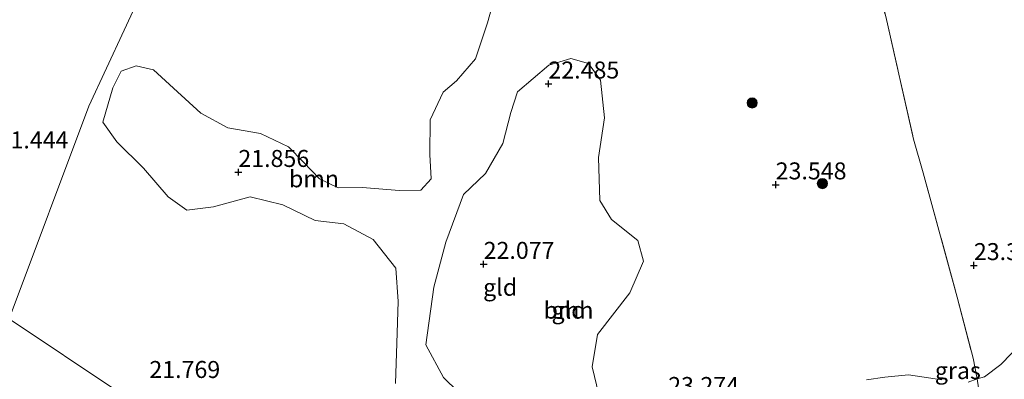
# Model space of a CAD drawing. Units: metres. Extents: x 184975 to 190012, y 349998 to 356252.
# Drawn here: x 186947 to 187092, y 350298 to 350351 of the extents above; entities that cross this region are included whole.
import ezdxf
from ezdxf.enums import TextEntityAlignment as Align

# ---------------------------------------------------------------- set-up
doc = ezdxf.new("R2010")
doc.units = ezdxf.units.M
doc.linetypes.add('IE-TERREINAFSCHEIDING', pattern=[10, 8, -2])
doc.layers.get('0').update_dxf_attribs({"lineweight": 25})
for name, color, linetype, lineweight in [('B-ME-GR-BOOM-GV-B6', 93, 'Continuous', 18), ('B-ME-GR-BOOM-S-B1', 93, 'Continuous', 18), ('B-ME-GW-TEENLIJN-L-B1', 93, 'Continuous', 18), ('B-ME-IE-GRASLAND-GV-B6', 93, 'Continuous', 18), ('B-ME-IE-GRONDWERKLIJN-GROND_INGERICHT-GV-B6', 253, 'Continuous', 18), ('B-ME-IE-HULPGEOMETRIE-L-B1', 53, 'Continuous', 18), ('B-ME-IE-TERREINAFSCHEIDING-DOORGANG-L-B1', 8, 'IE-TERREINAFSCHEIDING-KUNSTMATIG-OPEN', 18), ('B-ME-IE-TERREINAFSCHEIDING-RASTERHEKWERK-L-B1', 8, 'IE-TERREINAFSCHEIDING', 18)]:
    doc.layers.add(name, color=color, linetype=linetype, lineweight=lineweight)
doc.layers.add('B-ME-GW-HOOGTEPUNT-S-B1', color=10, linetype='Continuous')
doc.styles.add('NLCS-ISO', font='NLCS-ISO.TTF')
doc.linetypes.add('IE-TERREINAFSCHEIDING-KUNSTMATIG-OPEN', pattern='A,7,-1.5,[67,NLCS.SHX,S=0.75,R=0,X=0,Y=0],-1.5', length=10)

# ---------------------------------------------------------------- blocks, each defined once
blk = doc.blocks.new('hoogtepunt')
for p, q in [((-0.5, 0), (0.5, 0)), ((0, 0.5), (0, -0.5))]:
    blk.add_line(p, q)
blk = doc.blocks.new('boom')
h = blk.add_hatch(color=256)
edge = h.paths.add_edge_path()
edge.add_arc((0, 0), 0.75, 0, 360)
blk.add_circle((0, 0), 0.75)

msp = doc.modelspace()

# ---------------------------------------------------------------- linework, layer by layer
at = {"layer": 'B-ME-GR-BOOM-GV-B6'}
for points in [[(186944.26, 350412.828, 21.784), (186948.617, 350413.136, 21.749), (186952.127, 350411.698, 21.888), (186959.654, 350405.768, 21.862), (186962.476, 350402.22, 21.758), (186966.671, 350398.179, 21.849), (186969.773, 350394.535, 21.836), (186970.624, 350389.462, 21.779), (186970.155, 350383.873, 21.697), (186971.607, 350374.378, 21.753), (186973.055, 350371.452, 21.858), (186957.469, 350337.808, 21.596), (186945.76, 350306.512, 21.409)], [(187003.482, 350264.442, 22.63), (186994.713, 350272.504, 22.42), (186985.795, 350279.545, 22.211), (186975.4, 350286.7, 22.074), (186961.905, 350295.708, 21.917), (186945.76, 350306.512, 21.409), (186957.469, 350337.808, 21.596), (186973.055, 350371.452, 21.858)], [(187017.522, 350355.246, 22.382), (187016.081, 350350.1, 22.241), (187014.328, 350344.781, 22.196), (187011.523, 350341.563, 22.176), (187009.597, 350339.902, 22.062), (187007.684, 350335.822, 22.032), (187007.637, 350330.709, 21.99), (187007.817, 350327.118, 21.936), (187006.317, 350325.468, 21.845), (187003.126, 350325.414, 21.841), (186997.74, 350325.832, 21.929), (186994.164, 350325.806, 22.028), (186991.403, 350327.125, 21.936), (186989.04, 350329.554, 21.834), (186986.824, 350331.848, 21.776), (186982.74, 350333.784, 21.78), (186977.903, 350334.613, 21.776), (186973.958, 350336.801, 21.704), (186969.917, 350340.495, 21.647), (186966.986, 350343.167, 21.639), (186964.437, 350343.779, 21.632), (186962.218, 350342.956, 21.567), (186960.995, 350340.517, 21.567), (186959.56, 350335.458, 21.601), (186961.622, 350332.546, 21.597), (186965.524, 350328.715, 21.673), (186969.165, 350324.462, 21.7), (186971.898, 350322.531, 21.742), (186975.828, 350322.985, 21.83), (186981.205, 350324.459, 21.803), (186985.99, 350323.296, 21.811), (186990.754, 350320.997, 21.875), (186994.968, 350320.499, 21.849), (186999.304, 350318.212, 21.864), (187002.598, 350313.951, 21.814), (187002.943, 350309.079, 21.78), (187002.758, 350302.913, 21.818), (187002.556, 350297.01, 21.822)], [(187013.891, 350293.7, 21.867), (187009.616, 350297.858, 21.799), (187007.045, 350302.706, 21.709), (187008.19, 350311.163, 21.72), (187009.977, 350317.815, 21.709), (187012.565, 350324.836, 21.799), (187015.786, 350327.93, 21.924), (187018.376, 350332.325, 21.969), (187019.548, 350336.894, 22.161), (187020.497, 350339.944, 22.274), (187025.116, 350343.874, 22.522), (187028.329, 350344.847, 22.771), (187030.97, 350344.091, 22.793), (187032.686, 350341.651, 22.861), (187033.301, 350336.107, 23.087), (187032.407, 350330.281, 23.143), (187032.634, 350323.922, 22.974), (187034.306, 350321.127, 23.019), (187038.206, 350318.022, 23.154), (187039.024, 350315.008, 23.177), (187037.046, 350310.322, 23.2), (187032.268, 350304.217, 23.188), (187031.504, 350299.454, 23.03), (187032.444, 350295.382, 23.087)], [(187003.482, 350264.442, 22.63), (187001.578, 350263.625, 23.32), (187000.199, 350263.571, 23.548), (186998.751, 350264.116, 23.743), (186994.688, 350266.916, 23.83), (186990.175, 350269.988, 23.872), (186985.873, 350273.207, 23.872), (186982.234, 350275.796, 23.903), (186976.295, 350279.528, 23.994), (186972.594, 350281.345, 24.154), (186965.976, 350284.641, 24.501), (186952.774, 350290.25, 25.701), (186941.575, 350297.483, 25.648), (186945.76, 350306.512, 21.409), (186961.905, 350295.708, 21.917), (186975.4, 350286.7, 22.074), (186985.795, 350279.545, 22.211), (186994.713, 350272.504, 22.42), (187003.482, 350264.442, 22.63)]]:
    msp.add_polyline3d(points, dxfattribs=at)
at = {"layer": 'B-ME-GW-TEENLIJN-L-B1'}
for points in [[(186945.76, 350306.512, 21.409), (186961.905, 350295.708, 21.917), (186975.4, 350286.7, 22.074), (186985.795, 350279.545, 22.211), (186994.713, 350272.504, 22.42), (187003.482, 350264.442, 22.63)], [(187086.741, 350297.181, 24.181), (187088.072, 350297.689, 24.05), (187089.152, 350297.988, 24.185), (187091.563, 350299.809, 24.135), (187094.67, 350302.965, 24.036)], [(187071.811, 350297.544, 23.56), (187074.535, 350297.914, 23.647), (187077.981, 350298.269, 23.716), (187082.895, 350297.547, 23.96)]]:
    msp.add_polyline3d(points, dxfattribs=at)
at = {"layer": 'B-ME-IE-GRONDWERKLIJN-GROND_INGERICHT-GV-B6'}
for points in [[(187129.793, 350353.638, 23.644), (187127.639, 350350.858, 23.628), (187122.027, 350343.25, 23.628), (187116.249, 350334.528, 23.647), (187109.587, 350325.413, 23.659), (187106.487, 350320.574, 23.613), (187102.802, 350315.046, 23.724), (187100.068, 350310.574, 23.724), (187097.044, 350306.192, 23.845), (187094.67, 350302.965, 24.036), (187091.563, 350299.809, 24.135), (187089.152, 350297.988, 24.185), (187088.072, 350297.689, 24.05), (187087.491, 350300.714, 23.646), (187085.14, 350309.708, 23.431), (187080.155, 350328.019, 23.38), (187078.744, 350332.94, 23.324), (187074.647, 350351.016, 23.437), (187070.077, 350368.754, 23.137), (187104.625, 350358.96, 23.072), (187125.946, 350354.169, 23.342), (187129.793, 350353.638, 23.644)], [(187002.556, 350297.01, 21.822), (187002.758, 350302.913, 21.818), (187002.943, 350309.079, 21.78), (187002.598, 350313.951, 21.814), (186999.304, 350318.212, 21.864), (186994.968, 350320.499, 21.849), (186990.754, 350320.997, 21.875), (186985.99, 350323.296, 21.811), (186981.205, 350324.459, 21.803), (186975.828, 350322.985, 21.83), (186971.898, 350322.531, 21.742), (186969.165, 350324.462, 21.7), (186965.524, 350328.715, 21.673), (186961.622, 350332.546, 21.597), (186959.56, 350335.458, 21.601), (186960.995, 350340.517, 21.567), (186962.218, 350342.956, 21.567), (186964.437, 350343.779, 21.632), (186966.986, 350343.167, 21.639), (186969.917, 350340.495, 21.647), (186973.958, 350336.801, 21.704), (186977.903, 350334.613, 21.776), (186982.74, 350333.784, 21.78), (186986.824, 350331.848, 21.776), (186989.04, 350329.554, 21.834), (186991.403, 350327.125, 21.936), (186994.164, 350325.806, 22.028), (186997.74, 350325.832, 21.929), (187003.126, 350325.414, 21.841), (187006.317, 350325.468, 21.845), (187007.817, 350327.118, 21.936), (187007.637, 350330.709, 21.99), (187007.684, 350335.822, 22.032), (187009.597, 350339.902, 22.062), (187011.523, 350341.563, 22.176), (187014.328, 350344.781, 22.196), (187016.081, 350350.1, 22.241), (187017.522, 350355.246, 22.382)], [(187074.647, 350351.016, 23.437), (187078.744, 350332.94, 23.324), (187080.155, 350328.019, 23.38), (187085.14, 350309.708, 23.431), (187087.491, 350300.714, 23.646), (187088.072, 350297.689, 24.05), (187086.741, 350297.181, 24.181)], [(187032.444, 350295.382, 23.087), (187031.504, 350299.454, 23.03), (187032.268, 350304.217, 23.188), (187037.046, 350310.322, 23.2), (187039.024, 350315.008, 23.177), (187038.206, 350318.022, 23.154), (187034.306, 350321.127, 23.019), (187032.634, 350323.922, 22.974), (187032.407, 350330.281, 23.143), (187033.301, 350336.107, 23.087), (187032.686, 350341.651, 22.861), (187030.97, 350344.091, 22.793), (187028.329, 350344.847, 22.771), (187025.116, 350343.874, 22.522), (187020.497, 350339.944, 22.274), (187019.548, 350336.894, 22.161), (187018.376, 350332.325, 21.969), (187015.786, 350327.93, 21.924), (187012.565, 350324.836, 21.799), (187009.977, 350317.815, 21.709), (187008.19, 350311.163, 21.72), (187007.045, 350302.706, 21.709), (187009.616, 350297.858, 21.799), (187013.891, 350293.7, 21.867)], [(187092.409, 350295.729, 25.72), (187088.682, 350293.772, 25.854), (187088.072, 350297.689, 24.05), (187089.152, 350297.988, 24.185), (187091.563, 350299.809, 24.135), (187094.67, 350302.965, 24.036)], [(187082.895, 350297.547, 23.96), (187077.981, 350298.269, 23.716), (187074.535, 350297.914, 23.647), (187071.811, 350297.544, 23.56)], [(187071.811, 350297.544, 23.56), (187074.535, 350297.914, 23.647), (187077.981, 350298.269, 23.716), (187082.895, 350297.547, 23.96)], [(187086.741, 350297.181, 24.181), (187088.072, 350297.689, 24.05)], [(187088.072, 350297.689, 24.05), (187088.682, 350293.772, 25.854)]]:
    msp.add_polyline3d(points, dxfattribs=at)
at = {"layer": 'B-ME-IE-HULPGEOMETRIE-L-B1'}
msp.add_polyline3d([(186846.614, 350102.958, 21.104), (186871.173, 350154.327, 21.104), (186901.188, 350215.887, 21.104), (186930.949, 350276.037, 21.104), (186933.395, 350281.006, 21.958), (186935.079, 350284.428, 23.158), (186936.723, 350287.769, 24.224), (186938.817, 350291.847, 25.858), (186939.475, 350293.041, 25.988), (186941.03, 350296.263, 25.958), (186941.575, 350297.483, 25.648), (186945.76, 350306.512, 21.409), (186957.469, 350337.808, 21.596), (186973.055, 350371.452, 21.858), (186985.234, 350394.501, 22.259)], dxfattribs=at)
at = {"layer": 'B-ME-IE-TERREINAFSCHEIDING-DOORGANG-L-B1'}
msp.add_line((187078.744, 350332.94, 23.324), (187080.155, 350328.019, 23.38), dxfattribs=at)
at = {"layer": 'B-ME-IE-TERREINAFSCHEIDING-RASTERHEKWERK-L-B1'}
for points in [[(187070.077, 350368.754, 23.137), (187074.647, 350351.016, 23.437), (187078.744, 350332.94, 23.324)], [(187080.155, 350328.019, 23.38), (187085.14, 350309.708, 23.431), (187087.491, 350300.714, 23.646), (187088.072, 350297.689, 24.05), (187088.682, 350293.772, 25.854)]]:
    msp.add_polyline3d(points, dxfattribs=at)

# ---------------------------------------------------------------- block references
at = {"layer": 'B-ME-GR-BOOM-S-B1', "rotation": 90}
for p in [(187055.003, 350338.296, 23.365), (187065.33, 350326.425, 23.609)]:
    msp.add_blockref('boom', p, dxfattribs=at)
at = {"layer": 'B-ME-GW-HOOGTEPUNT-S-B1', "rotation": 90}
for p in [(187025.055, 350341.111, 22.485), (187025.055, 350341.111, 22.485), (186979.472, 350328.09, 21.856), (186979.472, 350328.09, 21.856), (187058.465, 350326.261, 23.548), (187058.465, 350326.261, 23.548), (187015.532, 350314.556, 22.077), (187015.532, 350314.556, 22.077), (187087.604, 350314.38, 23.373), (187087.604, 350314.38, 23.373)]:
    msp.add_blockref('hoogtepunt', p, dxfattribs=at)

# ---------------------------------------------------------------- texts
at = {"layer": 'B-ME-GR-BOOM-GV-B6', "ltscale": 0.2, "style": 'NLCS-ISO'}
for p in [(186990.5888, 350327.1293), (187028.0161, 350307.7895)]:
    msp.add_text('bmn', height=2.5, dxfattribs=at).set_placement(p, align=Align.MIDDLE_CENTER)
at = {"layer": 'B-ME-GW-HOOGTEPUNT-S-B1', "ltscale": 0.2, "style": 'NLCS-ISO'}
for s, p in [('22.485', (187025.055, 350341.111, 22.485)), ('22.485', (187025.055, 350341.111, 22.485)), ('21.444', (186944.079, 350330.819, 21.444)), ('21.444', (186944.079, 350330.819, 21.444)), ('21.856', (186979.472, 350328.09, 21.856)), ('21.856', (186979.472, 350328.09, 21.856)), ('23.548', (187058.465, 350326.261, 23.548)), ('23.548', (187058.465, 350326.261, 23.548)), ('22.077', (187015.532, 350314.556, 22.077)), ('22.077', (187015.532, 350314.556, 22.077)), ('23.373', (187087.604, 350314.38, 23.373)), ('23.373', (187087.604, 350314.38, 23.373)), ('21.769', (186966.388, 350297.024, 21.769)), ('21.769', (186966.388, 350297.024, 21.769)), ('23.274', (187042.665, 350294.667, 23.274)), ('23.274', (187042.665, 350294.667, 23.274))]:
    msp.add_text(s, height=2.5, dxfattribs=at).set_placement(p, align=Align.BOTTOM_LEFT)
at = {"layer": 'B-ME-IE-GRASLAND-GV-B6', "ltscale": 0.2, "style": 'NLCS-ISO'}
msp.add_text('gras', height=2.5, dxfattribs=at).set_placement((187085.245, 350298.9), align=Align.MIDDLE_CENTER)
at = {"layer": 'B-ME-IE-GRONDWERKLIJN-GROND_INGERICHT-GV-B6', "ltscale": 0.2, "style": 'NLCS-ISO'}
for p in [(187017.9588, 350311.1606), (187028.0161, 350307.7895)]:
    msp.add_text('gld', height=2.5, dxfattribs=at).set_placement(p, align=Align.MIDDLE_CENTER)

doc.saveas('drawing.dxf')
